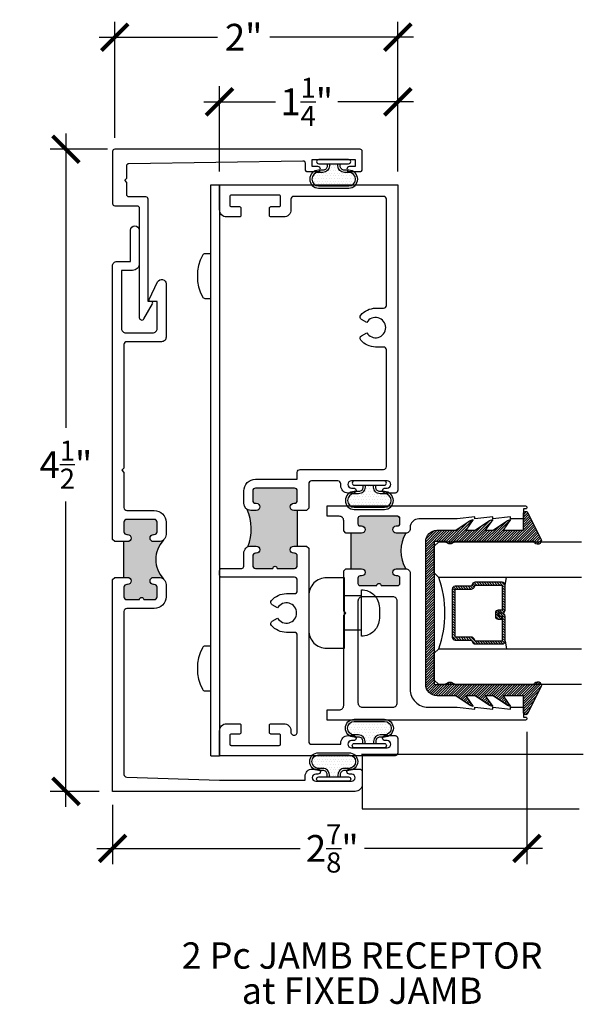
# Model space of a CAD drawing. Units: inches. Extents: x 0 to 214, y 0 to 37.
# Drawn here: x 87 to 91, y 21 to 28 of the extents above; entities that cross this region are included whole.
import ezdxf

# ---------------------------------------------------------------- set-up
doc = ezdxf.new("R2010")
doc.units = ezdxf.units.IN
doc.header["$MEASUREMENT"] = 0
for name, color, linetype in [('Arcadia-Dim', 4, 'Continuous'), ('Arcadia-Profile', 5, 'Continuous'), ('Arcadia-Shade', 8, 'Continuous'), ('Arcadia-Text', 3, 'Continuous')]:
    doc.layers.add(name, color=color, linetype=linetype)
doc.styles.get("Standard").update_dxf_attribs({"font": 'arialn.TTF'})
doc.dimstyles.new('Arcadia-2', dxfattribs={"dimscale": 2, "dimtxt": 0.0938, "dimasz": 0.0938, "dimexe": 0.0546, "dimexo": 0.0469, "dimgap": 0.0469, "dimtad": 0, "dimtih": 1, "dimdec": 4, "dimrnd": 0.0625, "dimzin": 3, "dimdsep": 46, "dimlunit": 4, "dimtxsty": 'Standard', "dimblk": 'ARCHTICK', "dimcen": 0.0469, "dimdle": 0.0546, "dimclrd": 256, "dimclre": 256, "dimclrt": 256, "dimadec": 0, "dimazin": 0, "dimtfac": 0.75, "dimtix": 1, "dimtmove": 2, "dimatfit": 3, "dimfxl": 1, "dimtolj": 1, "dimtzin": 3, "dimlwd": -3, "dimlwe": -3, "dimarcsym": 0})

# ---------------------------------------------------------------- blocks, each defined once
blk = doc.blocks.new('b270QLON')
at = {"layer": 'Arcadia-Profile'}
h = blk.add_hatch(dxfattribs=at)
h.set_pattern_fill('DOTS', color=256, scale=0.3, style=0)
h.paths.add_polyline_path([(-0.1058, 0.185, 1), (-0.1058, 0.09), (-0.075, 0.09, -0.414214), (-0.03, 0.045), (-0.03, 0.03), (0.03, 0.03), (0.03, 0.045, -0.414214), (0.075, 0.09), (0.1058, 0.09, 1), (0.1058, 0.185)])
for points in [[(-0.045, 0.03), (-0.045, 0.045, 0.414214), (-0.075, 0.075), (-0.1058, 0.075, -1), (-0.1058, 0.2), (0.1058, 0.2, -1), (0.1058, 0.075), (0.075, 0.075, 0.414214), (0.045, 0.045), (0.045, 0.03)], [(-0.03, 0.03), (-0.03, 0.045, 0.414214), (-0.075, 0.09), (-0.1058, 0.09, -1), (-0.1058, 0.185), (0.1058, 0.185, -1), (0.1058, 0.09), (0.075, 0.09, 0.414214), (0.03, 0.045), (0.03, 0.03)]]:
    blk.add_lwpolyline(points, format="xyb", dxfattribs=at)
blk.add_lwpolyline([(-0.105, 0, -1), (-0.105, 0.03), (0.105, 0.03, -1), (0.105, 0), (0.105, 0)], format="xyb", close=True, dxfattribs=at)
blk = doc.blocks.new('b09550026')
at = {"layer": 'Arcadia-Profile'}
for p, q in [((0.12, 0.121), (0, 0.121)), ((0.12, -0.121), (0, -0.121))]:
    blk.add_line(p, q, dxfattribs=at)
for points in [[(0, 0.247), (-0.125, 0.247, 0.414214), (-0.25, 0.122), (-0.25, -0.122, 0.414214), (-0.125, -0.247), (0, -0.247)], [(0.12, -0.162), (0.12, 0.162, -0.414214), (0.245, 0.037), (0.245, -0.037, -0.414214)]]:
    blk.add_lwpolyline(points, format="xyb", close=True, dxfattribs=at)
blk = doc.blocks.new('_ArchTick')
at = {"color": 0, "linetype": 'ByBlock', "lineweight": -3, "const_width": 0.15}
blk.add_lwpolyline([(-0.5, -0.5), (0.5, 0.5)], dxfattribs=at)
blk = doc.blocks.new('*D111')
at = {"layer": 'Arcadia-Dim', "lineweight": -3}
for p, q in [((87.5635, 27.446), (87.5635, 25.3851)), ((87.8557, 27.3368), (87.4543, 27.3368)), ((87.5635, 22.7276), (87.5635, 24.868)), ((87.7969, 22.8368), (87.4543, 22.8368))]:
    blk.add_line(p, q, dxfattribs=at)
at = {"layer": 'Arcadia-Dim', "lineweight": -3, "xscale": 0.1876, "yscale": 0.1876, "zscale": 0.1876}
for p, rotation in [((87.5635, 27.3368), 90), ((87.5635, 22.8368), 270)]:
    blk.add_blockref('_ArchTick', p, dxfattribs=dict(at, rotation=rotation))
at = {"layer": 'Arcadia-Dim', "lineweight": -3, "insert": (87.5635, 25.1265), "char_height": 0.1876, "attachment_point": 5}
blk.add_mtext('\\A1;4{\\H0.75x;\\S1/2;}"', dxfattribs=at)
blk = doc.blocks.new('*D112')
at = {"layer": 'Arcadia-Dim', "lineweight": -3}
for p, q in [((88.6407, 27.1806), (88.6407, 27.7783)), ((89.8907, 27.1806), (89.8907, 27.7783)), ((88.5315, 27.6691), (89.0325, 27.6691)), ((89.9999, 27.6691), (89.4706, 27.6691))]:
    blk.add_line(p, q, dxfattribs=at)
at = {"layer": 'Arcadia-Dim', "lineweight": -3, "xscale": 0.1876, "yscale": 0.1876, "zscale": 0.1876, "rotation": 180}
blk.add_blockref('_ArchTick', (88.6407, 27.6691), dxfattribs=at)
at = {"layer": 'Arcadia-Dim', "lineweight": -3, "xscale": 0.1876, "yscale": 0.1876, "zscale": 0.1876}
blk.add_blockref('_ArchTick', (89.8907, 27.6691), dxfattribs=at)
at = {"layer": 'Arcadia-Dim', "lineweight": -3, "insert": (89.2515, 27.6691), "char_height": 0.1876, "attachment_point": 5}
blk.add_mtext('\\A1;1{\\H0.75x;\\S1/4;}"', dxfattribs=at)
blk = doc.blocks.new('*D113')
at = {"layer": 'Arcadia-Dim', "lineweight": -3}
for p, q in [((90.7957, 23.253), (90.7957, 22.3277)), ((87.8907, 22.743), (87.8907, 22.3277)), ((87.7815, 22.4369), (89.2051, 22.4369)), ((90.9049, 22.4369), (89.6563, 22.4369))]:
    blk.add_line(p, q, dxfattribs=at)
at = {"layer": 'Arcadia-Dim', "lineweight": -3, "xscale": 0.1876, "yscale": 0.1876, "zscale": 0.1876, "rotation": 180}
blk.add_blockref('_ArchTick', (87.8907, 22.4369), dxfattribs=at)
at = {"layer": 'Arcadia-Dim', "lineweight": -3, "xscale": 0.1876, "yscale": 0.1876, "zscale": 0.1876}
blk.add_blockref('_ArchTick', (90.7957, 22.4369), dxfattribs=at)
at = {"layer": 'Arcadia-Dim', "lineweight": -3, "insert": (89.4307, 22.4369), "char_height": 0.1876, "attachment_point": 5}
blk.add_mtext('\\A1;2{\\H0.75x;\\S7/8;}"', dxfattribs=at)
blk = doc.blocks.new('*D114')
at = {"layer": 'Arcadia-Dim', "lineweight": -3}
for p, q in [((87.9057, 27.4156), (87.9057, 28.2308)), ((89.8907, 27.1806), (89.8907, 28.2308)), ((87.7965, 28.1216), (88.626, 28.1216)), ((89.9999, 28.1216), (88.9933, 28.1216))]:
    blk.add_line(p, q, dxfattribs=at)
at = {"layer": 'Arcadia-Dim', "lineweight": -3, "xscale": 0.1876, "yscale": 0.1876, "zscale": 0.1876, "rotation": 180}
blk.add_blockref('_ArchTick', (87.9057, 28.1216), dxfattribs=at)
at = {"layer": 'Arcadia-Dim', "lineweight": -3, "xscale": 0.1876, "yscale": 0.1876, "zscale": 0.1876}
blk.add_blockref('_ArchTick', (89.8907, 28.1216), dxfattribs=at)
at = {"layer": 'Arcadia-Dim', "lineweight": -3, "insert": (88.8097, 28.1216), "char_height": 0.1876, "attachment_point": 5}
blk.add_mtext('\\A1;2"', dxfattribs=at)
blk = doc.blocks.new('*U27')
at = {"layer": 'Arcadia-Shade', "lineweight": -3}
h = blk.add_hatch(dxfattribs=at)
h.set_pattern_fill('ANSI31', color=256, scale=0.1, style=0)
h.set_pattern_definition([(45, (-12.490091, -10.793534), (-0.008838835, 0.008838835), [])])
edge = h.paths.add_edge_path()
edge.add_line((0.499, 0.4286), (0.523, 0.4286))
edge.add_arc((0.523, 0.4482), 0.0197, 270, 360)
edge.add_line((0.5427, 0.4482), (0.5427, 0.4732))
edge.add_line((0.5427, 0.4732), (0.523, 0.4732))
edge.add_line((0.523, 0.4732), (0.523, 0.4482))
edge.add_line((0.523, 0.4482), (0.499, 0.4482))
edge.add_line((0.499, 0.4482), (0.499, 0.4763))
edge.add_arc((0.4793, 0.4763), 0.0197, 360, 450)
edge.add_line((0.4793, 0.496), (0.3036, 0.496))
edge.add_arc((0.3036, 0.4763), 0.0197, 90, 180)
edge.add_line((0.284, 0.4763), (0.284, 0.2858))
edge.add_arc((0.3036, 0.2858), 0.0197, 180, 245.45293)
edge.add_line((0.2955, 0.2679), (0.3114, 0.2606))
edge.add_line((0.3114, 0.2606), (0.3114, 0.1457))
edge.add_arc((0.3311, 0.1457), 0.0197, 180, 270)
edge.add_line((0.3311, 0.126), (0.6689, 0.126))
edge.add_arc((0.6689, 0.1457), 0.0197, 270, 360)
edge.add_line((0.6886, 0.1457), (0.6886, 0.2606))
edge.add_line((0.6886, 0.2606), (0.7045, 0.2679))
edge.add_arc((0.6964, 0.2858), 0.0197, 294.54707, 360)
edge.add_line((0.716, 0.2858), (0.716, 0.4763))
edge.add_arc((0.6964, 0.4763), 0.0197, 0, 90)
edge.add_line((0.6964, 0.496), (0.5207, 0.496))
edge.add_arc((0.5207, 0.4763), 0.0197, 90, 180)
edge.add_line((0.501, 0.4763), (0.501, 0.4522))
edge.add_line((0.501, 0.4522), (0.5207, 0.4522))
edge.add_line((0.5207, 0.4522), (0.5207, 0.4763))
edge.add_line((0.5207, 0.4763), (0.6964, 0.4763))
edge.add_line((0.6964, 0.4763), (0.6964, 0.2858))
edge.add_line((0.6964, 0.2858), (0.6804, 0.2786))
edge.add_arc((0.6886, 0.2606), 0.0197, 114.54707, 180)
edge.add_line((0.6689, 0.2606), (0.6689, 0.1457))
edge.add_line((0.6689, 0.1457), (0.3311, 0.1457))
edge.add_line((0.3311, 0.1457), (0.3311, 0.2606))
edge.add_arc((0.3114, 0.2606), 0.0197, 0, 65.45293)
edge.add_line((0.3196, 0.2786), (0.3036, 0.2858))
edge.add_line((0.3036, 0.2858), (0.3036, 0.4763))
edge.add_line((0.3036, 0.4763), (0.4793, 0.4763))
edge.add_line((0.4793, 0.4763), (0.4793, 0.4482))
edge.add_arc((0.499, 0.4482), 0.0197, 180, 270)
at = {"layer": 'Arcadia-Profile'}
for p, q in [((0, 0.0312), (0, 1.0312)), ((0.25, 1.0312), (0.25, 0.0312)), ((0.75, 0.0312), (0.75, 1.0312)), ((1, 1.0312), (1, 0.0312)), ((0.3036, 0.496), (0.25, 0.5054)), ((0.6964, 0.496), (0.75, 0.5054)), ((0.708, 0.27), (0.7122, 0.2742)), ((0.0312, 0), (0, 0.0312)), ((0.0312, 0), (0, 0.0312)), ((0.0312, 0), (0, 0.0312)), ((0.0312, 0), (0, 0.0312)), ((0.0312, 0), (0, 0.0312)), ((0.2188, 0), (0.0312, 0)), ((0.2188, 0), (0.0312, 0)), ((0.25, 0.0312), (0.2188, 0)), ((0.25, 0.0312), (0.2188, 0)), ((0.7812, 0), (0.75, 0.0312)), ((0.9688, 0), (0.7812, 0)), ((1, 0.0312), (0.9688, 0))]:
    blk.add_line(p, q, dxfattribs=at)
blk.add_lwpolyline([(0.499, 0.4286), (0.523, 0.4286, 0.414214), (0.5427, 0.4482), (0.5427, 0.4732), (0.523, 0.4732), (0.523, 0.4482), (0.499, 0.4482), (0.499, 0.4763, 0.414214), (0.4793, 0.496), (0.3036, 0.496, 0.414214), (0.284, 0.4763), (0.284, 0.2858, 0.293619), (0.2955, 0.2679), (0.3114, 0.2606), (0.3114, 0.1457, 0.414214), (0.3311, 0.126), (0.6689, 0.126, 0.414214), (0.6886, 0.1457), (0.6886, 0.2606), (0.7045, 0.2679, 0.293619), (0.716, 0.2858), (0.716, 0.4763, 0.414214), (0.6964, 0.496), (0.5207, 0.496, 0.414214), (0.501, 0.4763), (0.501, 0.4522), (0.5207, 0.4522), (0.5207, 0.4763), (0.6964, 0.4763), (0.6964, 0.2858), (0.6804, 0.2786, 0.293619), (0.6689, 0.2606), (0.6689, 0.1457), (0.3311, 0.1457), (0.3311, 0.2606, 0.293619), (0.3196, 0.2786), (0.3036, 0.2858), (0.3036, 0.4763), (0.4793, 0.4763), (0.4793, 0.4482, 0.414214)], format="xyb", close=True, dxfattribs=at)
blk.add_arc((0.5, -0.6625), 0.7374, 70.18348, 109.81652, dxfattribs=at)
blk = doc.blocks.new('b9501000')
at = {"layer": 'Arcadia-Shade', "lineweight": -3}
h = blk.add_hatch(dxfattribs=at)
h.set_pattern_fill('ANSI31', color=256, scale=0.1, angle=-180, style=0)
h.set_pattern_definition([(225, (3.915668, 24.761921), (0.008838835, -0.008838835), [])])
h.paths.add_polyline_path([(-0.4996, -0.685), (0.4996, -0.685, 0.414214), (0.5796, -0.605), (0.5796, -0.4742), (0.6479, -0.3734), (0.6528, -0.3582), (0.6535, -0.3525), (0.5796, -0.4038), (0.5796, -0.3381), (0.6479, -0.2373), (0.6549, -0.2157), (0.6549, -0.2155), (0.5796, -0.2677), (0.5796, -0.2127), (0.6479, -0.1119), (0.655, -0.09), (0.5796, -0.1423), (0.5796, 0), (0.6976, 0, 0.787077), (0.7044, 0.0283), (0.5161, 0.125, 1), (0.5007, 0.0733), (0.5007, -0.4859, 0.57735), (0.5007, -0.5435), (0.5007, -0.625), (-0.5007, -0.625), (-0.5007, -0.5435, 0.57735), (-0.5007, -0.4859), (-0.5007, 0.0733, 1), (-0.5161, 0.125), (-0.7044, 0.0283, 0.787077), (-0.6976, 0), (-0.5796, 0), (-0.5796, -0.1423), (-0.655, -0.09), (-0.6479, -0.1119), (-0.5796, -0.2127), (-0.5796, -0.2677), (-0.6549, -0.2155), (-0.6549, -0.2157), (-0.6479, -0.2373), (-0.5796, -0.3381), (-0.5796, -0.4038), (-0.6535, -0.3525), (-0.6528, -0.3582), (-0.6479, -0.3734), (-0.5796, -0.4742), (-0.5796, -0.605, 0.414214)])
at = {"layer": 'Arcadia-Profile'}
blk.add_lwpolyline([(-0.4996, -0.685), (0.4996, -0.685, 0.414214), (0.5796, -0.605), (0.5796, -0.4742), (0.6479, -0.3734), (0.655, -0.3515), (0.5796, -0.4038), (0.5796, -0.3381), (0.6479, -0.2373), (0.655, -0.2154), (0.5796, -0.2677), (0.5796, -0.2127), (0.6479, -0.1119), (0.655, -0.09), (0.5796, -0.1423), (0.5796, 0), (0.6976, 0, 0.787077), (0.7044, 0.0283), (0.5161, 0.125, 1), (0.5007, 0.0733), (0.5007, -0.4859, 0.57735), (0.5007, -0.5435), (0.5007, -0.625), (-0.5007, -0.625), (-0.5007, -0.5435, 0.57735), (-0.5007, -0.4859), (-0.5007, 0.0733, 1), (-0.5161, 0.125), (-0.7044, 0.0283, 0.787077), (-0.6976, 0), (-0.5796, 0), (-0.5796, -0.1423), (-0.655, -0.09), (-0.6479, -0.1119), (-0.5796, -0.2127), (-0.5796, -0.2677), (-0.655, -0.2154), (-0.6479, -0.2373), (-0.5796, -0.3381), (-0.5796, -0.4038), (-0.655, -0.3515), (-0.6479, -0.3734), (-0.5796, -0.4742), (-0.5796, -0.605, 0.414214)], format="xyb", close=True, dxfattribs=at)

msp = doc.modelspace()

# ---------------------------------------------------------------- hatches: boundary and pattern name
at = {"layer": 'Arcadia-Profile'}
for points in [[(88.83999, 24.55118, -0.1069643), (88.86066, 24.55565), (88.89816, 24.55565, -1), (88.89816, 24.50565), (88.89316, 24.50565, 0.4142145), (88.87316, 24.48565), (88.87316, 24.4194, 0.4142126), (88.89316, 24.3994), (89.01441, 24.3994, -1), (89.04441, 24.3994), (89.16566, 24.3994, 0.4142145), (89.18566, 24.4194), (89.18566, 24.48565, 0.4142126), (89.16566, 24.50565), (89.16066, 24.50565, -1), (89.16066, 24.55565), (89.18566, 24.55565), (89.18566, 24.80565), (89.16067, 24.80565, -1), (89.16067, 24.85565), (89.16566, 24.85565, 0.4142551), (89.18566, 24.87565), (89.18565, 24.9419, 0.414172), (89.16565, 24.9619), (88.89315, 24.9619, 0.4142551), (88.87315, 24.9419), (88.87316, 24.87565, 0.414172), (88.89316, 24.85565), (88.89816, 24.85565, -1), (88.89816, 24.80565), (88.86066, 24.80565, -0.1409333), (88.8341, 24.81329, -0.194083)], [(88.24765, 24.59835, -0.1753093), (88.21566, 24.58678), (88.17816, 24.58678, -1), (88.17816, 24.63678), (88.18316, 24.63678, 0.4142136), (88.20316, 24.65678), (88.20316, 24.72303, 0.4142136), (88.18316, 24.74303), (87.99066, 24.74303, 0.4142136), (87.97066, 24.72303), (87.97066, 24.65678, 0.4142136), (87.99066, 24.63678), (87.99566, 24.63678, -1), (87.99566, 24.58678), (87.97066, 24.58678), (87.97066, 24.33678), (87.99566, 24.33678, -1), (87.99566, 24.28678), (87.99066, 24.28678, 0.4142136), (87.97066, 24.26678), (87.97066, 24.20053, 0.4142136), (87.99066, 24.18053), (88.07891, 24.18053, -1), (88.10891, 24.18053), (88.18316, 24.18053, 0.4142136), (88.20316, 24.20053), (88.20316, 24.26678, 0.4142136), (88.18316, 24.28678), (88.17816, 24.28678, -1), (88.17816, 24.33678), (88.21566, 24.33678, -0.1753093), (88.24765, 24.3252, -0.3937745)], [(89.94566, 24.39678), (89.87966, 24.39678, 1), (89.87966, 24.34678), (89.88966, 24.34678, -0.4142136), (89.90466, 24.33178), (89.90466, 24.29378, -0.4142136), (89.88966, 24.27878), (89.77266, 24.27878, 1), (89.74266, 24.27878), (89.62566, 24.27878, -0.4142136), (89.61066, 24.29378), (89.61066, 24.33178, -0.4142136), (89.62566, 24.34678), (89.63566, 24.34678, 1), (89.63566, 24.39678), (89.56166, 24.39678), (89.56166, 24.64678), (89.63566, 24.64678, 1), (89.63566, 24.69678), (89.62566, 24.69678, -0.4142136), (89.61066, 24.71178), (89.61066, 24.74978, -0.4142136), (89.62566, 24.76478), (89.88966, 24.76478, -0.4142136), (89.90466, 24.74978), (89.90466, 24.71178, -0.4142136), (89.88966, 24.69678), (89.87966, 24.69678, 1), (89.87966, 24.64678), (89.94566, 24.64678, 0.2679492)]]:
    msp.add_hatch(color=256, dxfattribs=at).paths.add_polyline_path(points)

# ---------------------------------------------------------------- linework, layer by layer
for p, q in [((88.57867, 23.08678), (88.57867, 27.08678)), ((88.57867, 27.08678), (88.64067, 27.08677)), ((88.64067, 27.08678), (88.64067, 23.08678)), ((89.18566, 24.80565), (89.18566, 24.55565)), ((89.89966, 24.75576), (89.89065, 24.76478)), ((89.56166, 24.64678), (89.56166, 24.39678)), ((87.97066, 24.33678), (87.97066, 24.58678)), ((88.57867, 23.08677), (88.64067, 23.08677)), ((89.63626, 23.0973), (91.19045, 23.0973)), ((89.64061, 23.08677), (89.64061, 22.71474))]:
    msp.add_line(p, q, dxfattribs=at)
for points in [[(87.97566, 27.11989), (87.99066, 27.13489), (87.99066, 27.22201, -0.4095354), (88.00542, 27.23701), (89.22542, 27.25653, -0.4189073), (89.24066, 27.24153), (89.24066, 27.19478, 0.4142136), (89.25566, 27.17978), (89.33066, 27.17978, 1), (89.33066, 27.21478), (89.29066, 27.21478), (89.29066, 27.26478), (89.59066, 27.26478), (89.59066, 27.21478), (89.55066, 27.21478, 1), (89.55066, 27.17978), (89.62566, 27.17978, 0.4142136), (89.64066, 27.19478), (89.64066, 27.32178, 0.4142136), (89.62566, 27.33678), (87.90566, 27.33678, 0.4142136), (87.89066, 27.32178), (87.89066, 26.95578, 0.4142136), (87.90566, 26.94078), (88.06266, 26.94078, -0.4142136), (88.07766, 26.92578), (88.07766, 26.15743, 0.767327), (88.1106, 26.1486), (88.17132, 26.25378, 0.5773503), (88.16266, 26.26878), (88.13966, 26.26878), (88.13966, 26.98778, 0.4142136), (88.12466, 27.00278), (88.00566, 27.00278, -0.4142136), (87.99066, 27.01778), (87.99066, 27.10489)], [(88.53859, 26.29151), (88.57867, 26.29151), (88.57867, 26.60401), (88.53859, 26.60401, 0.2784395), (88.5209, 26.59332, 0.2471303), (88.5209, 26.30219, 0.2784395)], [(89.64166, 24.20078, 0.4142136), (89.61066, 24.16978), (89.61066, 23.45778, 0.4142136), (89.64166, 23.42678), (89.85566, 23.42678, 0.4142136), (89.88666, 23.45778), (89.88666, 24.16978, 0.4142136), (89.85566, 24.20078)], [(88.53859, 23.54151), (88.57867, 23.54151), (88.57867, 23.85401), (88.53859, 23.85401, 0.2784395), (88.5209, 23.84332, 0.2471303), (88.5209, 23.55219, 0.2784395)]]:
    msp.add_lwpolyline(points, format="xyb", close=True, dxfattribs=at)
for points in [[(89.25066, 24.80565), (89.16067, 24.80565, -1), (89.16067, 24.85565), (89.16566, 24.85565, 0.4142551), (89.18566, 24.87565), (89.18565, 24.9419, 0.414172), (89.16565, 24.9619), (88.89315, 24.9619, 0.4142551), (88.87315, 24.9419), (88.87316, 24.87565, 0.414172), (88.89316, 24.85565), (88.89816, 24.85565, -1), (88.89816, 24.80565), (88.86066, 24.80565, -0.4141728), (88.81066, 24.85564), (88.81065, 24.94189, -0.4142543), (88.89315, 25.0244), (89.18565, 25.0244), (89.18565, 25.07253, -0.4142136), (89.20565, 25.09253), (89.79066, 25.09253, 0.4142135), (89.81066, 25.11253), (89.81066, 25.93077, 0.414215), (89.79066, 25.95077), (89.73441, 25.95077, -0.222021), (89.63012, 25.99949, -0.4659162), (89.63546, 26.02964), (89.67292, 26.05128, 3.7320611), (89.67293, 26.12228), (89.63546, 26.14391, -0.4659235), (89.63012, 26.17407, -0.2220211), (89.73441, 26.22278), (89.79066, 26.22278, 0.4142135), (89.81066, 26.24278), (89.81066, 26.98678, 0.4142136), (89.79066, 27.00678), (89.16066, 27.00678, 0.4142136), (89.14066, 26.98678), (89.14066, 26.91278, -0.4142136), (89.09066, 26.86278), (89.00066, 26.86278, -0.4142136), (88.99066, 26.87278), (88.99066, 26.92478, -0.4142136), (89.00066, 26.93478), (89.05866, 26.93478, 0.4142136), (89.06866, 26.94478), (89.06866, 27.00478, 0.4142136), (89.05866, 27.01478), (88.72266, 27.01478, 0.4142136), (88.71266, 27.00478), (88.71266, 26.94478, 0.4142136), (88.72266, 26.93478), (88.78066, 26.93478, -0.4142136), (88.79066, 26.92478), (88.79066, 26.87278, -0.4142136), (88.78066, 26.86278), (88.69066, 26.86278, -0.4142136), (88.64066, 26.91278), (88.64066, 27.08678), (89.89066, 27.08678), (89.89066, 24.94753, -0.4142135), (89.87066, 24.92753), (89.80066, 24.92753, -1), (89.80066, 24.96253), (89.81566, 24.96253, 1), (89.81566, 25.01253), (89.56565, 25.01253, 1), (89.56565, 24.96253), (89.58065, 24.96253, -1), (89.58065, 24.92753), (89.54065, 24.92753, -0.4142136), (89.49065, 24.97753), (89.49065, 24.99253, 0.4142136), (89.47065, 25.01253), (89.28564, 25.01253, 0.4142519), (89.26564, 24.99252), (89.26566, 24.82065), (89.25066, 24.80565), (89.25066, 24.80565)], [(87.90566, 24.58678), (87.89066, 24.60178), (87.89066, 26.51878, -0.4142136), (87.92166, 26.54978), (88.01566, 26.54978), (88.01566, 26.76878, -1), (88.07766, 26.76878), (88.07766, 26.53478, -0.4142136), (88.03066, 26.48778), (87.95266, 26.48778), (87.95266, 26.08078, 0.4142136), (87.98366, 26.04978), (88.17266, 26.04978, 0.4142136), (88.20366, 26.08078), (88.20366, 26.26878), (88.15652, 26.26878, -0.5515225), (88.14749, 26.28308), (88.20669, 26.40713, -0.7989263), (88.26566, 26.39378), (88.26566, 26.01878, -0.4142136), (88.23466, 25.98778), (87.99066, 25.98778, 0.4142136), (87.97066, 25.96778), (87.97066, 25.10178), (87.95566, 25.08678), (87.97066, 25.07178), (87.97066, 24.82553, 0.4142136), (87.99066, 24.80553), (88.18316, 24.80553, -0.4142136), (88.26566, 24.72303), (88.26566, 24.63678, -0.4142136), (88.21566, 24.58678), (88.17816, 24.58678, -1), (88.17816, 24.63678), (88.18316, 24.63678, 0.4142136), (88.20316, 24.65678), (88.20316, 24.72303, 0.4142136), (88.18316, 24.74303), (87.99066, 24.74303, 0.4142136), (87.97066, 24.72303), (87.97066, 24.65678, 0.4142136), (87.99066, 24.63678), (87.99566, 24.63678, -1), (87.99566, 24.58678), (87.90566, 24.58678), (87.90566, 24.58678)], [(89.52566, 24.64678), (89.51066, 24.66178), (89.51066, 24.73378, 0.4142136), (89.47966, 24.76478), (89.39566, 24.76478), (89.39566, 24.83678), (90.78566, 24.83678, -0.4142136), (90.79566, 24.82678, -0.4142136), (90.78566, 24.81678), (90.77066, 24.81678), (90.77066, 24.74678), (90.68066, 24.74678), (90.68066, 24.76178), (90.55566, 24.74678), (90.55566, 24.76178), (90.43066, 24.74678), (90.43066, 24.76178), (90.30566, 24.74678), (90.03866, 24.74678, 0.4142136), (89.97666, 24.68478), (89.97666, 24.67778, -0.4142136), (89.94566, 24.64678), (89.87966, 24.64678, -1), (89.87966, 24.69678), (89.88966, 24.69678, 0.4142136), (89.90466, 24.71178), (89.90466, 24.74978, 0.4142136), (89.88966, 24.76478), (89.62566, 24.76478, 0.4142136), (89.61066, 24.74978), (89.61066, 24.71178, 0.4142136), (89.62566, 24.69678), (89.63566, 24.69678, -1), (89.63566, 24.64678), (89.52566, 24.64678)], [(89.25066, 24.55565), (89.26566, 24.54065), (89.26566, 23.18678, 0.4142126), (89.28566, 23.16678), (89.49065, 23.16678), (89.49065, 23.1774, -0.4142136), (89.54065, 23.2274), (89.58065, 23.2274, -1), (89.58065, 23.1924), (89.56565, 23.1924, 1), (89.56565, 23.1424), (89.81566, 23.1424, 1), (89.81566, 23.1924), (89.80066, 23.1924, -1), (89.80066, 23.2274), (89.87066, 23.2274, -0.4142136), (89.89066, 23.2074), (89.89066, 23.10678, -0.4142136), (89.87066, 23.08678), (88.64066, 23.08678), (88.64066, 23.26078, -0.4142136), (88.69066, 23.31078), (88.78066, 23.31078, -0.4142136), (88.79066, 23.30078), (88.79066, 23.24878, -0.4142136), (88.78066, 23.23878), (88.72266, 23.23878, 0.4142136), (88.71266, 23.22878), (88.71266, 23.16878, 0.4142136), (88.72266, 23.15878), (89.05866, 23.15878, 0.4142136), (89.06866, 23.16878), (89.06866, 23.22878, 0.4142136), (89.05866, 23.23878), (89.00066, 23.23878, -0.4142136), (88.99066, 23.24878), (88.99066, 23.30078, -0.4142136), (89.00066, 23.31078), (89.09066, 23.31078, -0.4142136), (89.14066, 23.26078), (89.14066, 23.25328, 1.0000013), (89.18566, 23.25328), (89.18566, 23.93077, 0.4142126), (89.16566, 23.95077), (89.10941, 23.95077, -0.2220211), (89.00512, 23.99949, -0.4659235), (89.01046, 24.02964), (89.04792, 24.05127, 3.7320611), (89.04792, 24.12228), (89.01046, 24.14391, -0.4659162), (89.00512, 24.17407, -0.222021), (89.10941, 24.22278), (89.16566, 24.22278, 0.4142158), (89.18566, 24.24278), (89.18566, 24.3169, 0.4142126), (89.16566, 24.3369), (88.65566, 24.3369, -0.4142136), (88.64066, 24.3519), (88.64066, 24.3839, -0.4142136), (88.65566, 24.3989), (88.79566, 24.3989, 0.4142146), (88.81066, 24.4139), (88.81066, 24.50565, -0.4142146), (88.86066, 24.55565), (88.89816, 24.55565, -1), (88.89816, 24.50565), (88.89316, 24.50565, 0.4142145), (88.87316, 24.48565), (88.87316, 24.4194, 0.4142126), (88.89316, 24.3994), (89.01441, 24.3994, -1), (89.04441, 24.3994), (89.16566, 24.3994, 0.4142145), (89.18566, 24.4194), (89.18566, 24.48565, 0.4142126), (89.16566, 24.50565), (89.16066, 24.50565, -1), (89.16066, 24.55565), (89.25066, 24.55565)], [(89.52566, 24.39678), (89.63566, 24.39678, -1), (89.63566, 24.34678), (89.62566, 24.34678, 0.4142136), (89.61066, 24.33178), (89.61066, 24.29378, 0.4142136), (89.62566, 24.27878), (89.74266, 24.27878, -1), (89.77266, 24.27878), (89.88966, 24.27878, 0.4142136), (89.90466, 24.29378), (89.90466, 24.33178, 0.4142136), (89.88966, 24.34678), (89.87966, 24.34678, -1), (89.87966, 24.39678), (89.94566, 24.39678, -0.4142136), (89.97666, 24.36578), (89.97666, 23.55178, 0.4142136), (90.10166, 23.42678), (90.30566, 23.42678), (90.43066, 23.41178), (90.43066, 23.42678), (90.55566, 23.41178), (90.55566, 23.42678), (90.68066, 23.41178), (90.68066, 23.42678), (90.77066, 23.42678), (90.77066, 23.35678), (90.78566, 23.35678, -0.4142136), (90.79566, 23.34678, -0.4142136), (90.78566, 23.33678), (89.39566, 23.33678), (89.39566, 23.40878), (89.47966, 23.40878, 0.4142136), (89.51066, 23.43978), (89.51066, 24.07178), (89.52566, 24.08678), (89.51066, 24.10178), (89.51066, 24.38178), (89.52566, 24.39678)], [(87.90566, 24.33678), (87.90566, 24.33678), (87.99566, 24.33678, -1), (87.99566, 24.28678), (87.99066, 24.28678, 0.4142136), (87.97066, 24.26678), (87.97066, 24.20053, 0.4142136), (87.99066, 24.18053), (88.07891, 24.18053, -1), (88.10891, 24.18053), (88.18316, 24.18053, 0.4142136), (88.20316, 24.20053), (88.20316, 24.26678, 0.4142136), (88.18316, 24.28678), (88.17816, 24.28678, -1), (88.17816, 24.33678), (88.21566, 24.33678, -0.4142136), (88.26566, 24.28678), (88.26566, 24.20053, -0.4142136), (88.18316, 24.11803), (87.99066, 24.11803, 0.4142136), (87.97066, 24.09803), (87.97066, 22.95617, 0.4052897), (87.99005, 22.93618), (88.64066, 22.91629), (89.24065, 22.91629), (89.24065, 22.94303, -0.4142136), (89.29065, 22.99303), (89.33065, 22.99303, -1), (89.33065, 22.95803), (89.31565, 22.95803, 1), (89.31565, 22.90803), (89.56566, 22.90803, 0.9487525), (89.56816, 22.95803), (89.55066, 22.95803, -1), (89.55066, 22.99303), (89.62066, 22.99303, -0.4142136), (89.64066, 22.97303), (89.64066, 22.88678, -0.4142136), (89.59066, 22.83678), (87.89066, 22.83678), (87.89066, 24.32178), (87.90566, 24.33678)]]:
    msp.add_lwpolyline(points, format="xyb", dxfattribs=at)
msp.add_lwpolyline([(89.64061, 22.71474), (91.16118, 22.71474)], dxfattribs=at)
for centre, radius, start, end in [((88.51213, 24.67493), 0.35043, 339.319624, 23.253968), ((90.16217, 24.52178), 0.25, 150, 210), ((88.39418, 24.46178), 0.2003, 137.013491, 222.986509)]:
    msp.add_arc(centre, radius, start, end, dxfattribs=at)

# ---------------------------------------------------------------- block references
at = {"layer": 'Arcadia-Profile', "xscale": -1}
for name, p, rotation in [('b270QLON', (89.44066, 27.26478), 180), ('b270QLON', (89.69066, 25.01253), 180), ('b9501000', (90.77066, 24.08678), 270)]:
    msp.add_blockref(name, p, dxfattribs=dict(at, rotation=rotation))
at = {"layer": 'Arcadia-Profile', "lineweight": -3, "rotation": 270}
msp.add_blockref('*U27', (90.14566, 24.58611), dxfattribs=at)
at = {"layer": 'Arcadia-Profile', "extrusion": (0, 0, -1), "xscale": -1, "zscale": -1}
msp.add_blockref('b09550026', (-89.51566, 24.08678), dxfattribs=at)
at = {"layer": 'Arcadia-Profile'}
for p in [(89.69066, 23.1424), (89.44066, 22.90803)]:
    msp.add_blockref('b270QLON', p, dxfattribs=at)

# ---------------------------------------------------------------- texts
at = {"layer": 'Arcadia-Text', "insert": (89.63978, 21.5394), "char_height": 0.18465, "attachment_point": 5, "line_spacing_factor": 0.8}
msp.add_mtext('2 Pc JAMB RECEPTOR\\Pat FIXED JAMB', dxfattribs=at)

# ---------------------------------------------------------------- dimensions: what is measured, and where the dimension line sits
at = {"layer": 'Arcadia-Dim', "lineweight": -3}
for base, p1, p2, picture, middle in [((89.89066, 28.12155), (87.90566, 27.32178), (89.89066, 27.08678), '*D114', (88.80968, 28.12155)), ((89.89066, 27.66906), (88.64067, 27.08678), (89.89066, 27.08678), '*D112', (89.25153, 27.66906)), ((90.79566, 22.43688), (87.89066, 22.83678), (90.79566, 23.34678), '*D113', (89.43071, 22.43688))]:
    dim = msp.add_linear_dim(base=base, p1=p1, p2=p2, dimstyle='Arcadia-2', dxfattribs=at)
    dim.commit()
    dim.dimension.update_dxf_attribs({"geometry": picture, "text_midpoint": middle, "dimtype": 160})
dim = msp.add_linear_dim(base=(87.56354, 22.83678), p1=(87.94953, 27.33678), p2=(87.89066, 22.83678), angle=90, dimstyle='Arcadia-2', dxfattribs=at)
dim.commit()
dim.dimension.update_dxf_attribs({"geometry": '*D111', "text_midpoint": (87.56354, 25.12654), "dimtype": 160})

doc.saveas('drawing.dxf')
